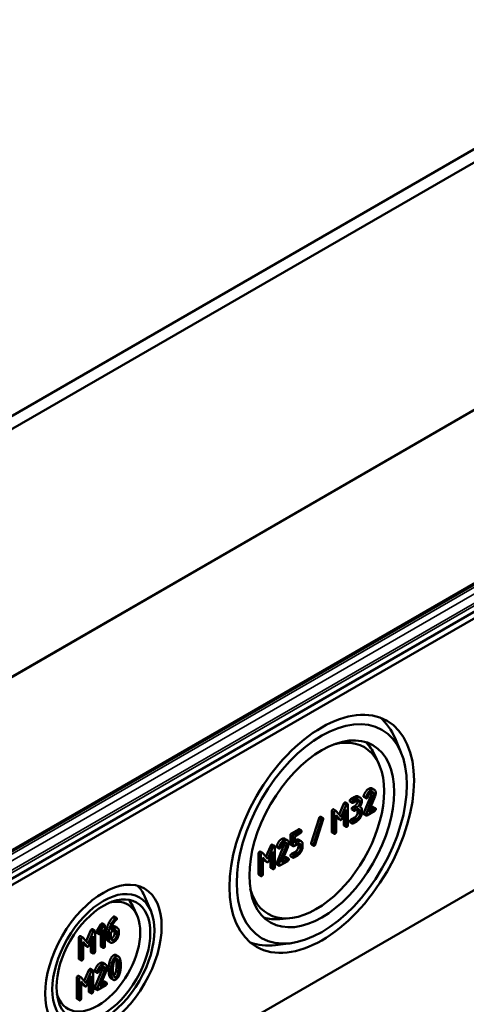
# Model space of a CAD drawing. Units: millimetres. Extents: x 24 to 882, y 9 to 623.
# Drawn here: x 462 to 504, y 57 to 149 of the extents above; entities that cross this region are included whole.
import ezdxf

# ---------------------------------------------------------------- set-up
doc = ezdxf.new("R2010")
doc.units = ezdxf.units.MM
doc.header["$LTSCALE"] = 1.5
doc.layers.add('Sichtbar (ISO)', color=7, linetype='Continuous', lineweight=50)
doc.layers.add('Sichtbar schmal (ISO)', color=7, linetype='Continuous', lineweight=35)

msp = doc.modelspace()

# ---------------------------------------------------------------- linework, layer by layer
at = {"layer": 'Sichtbar (ISO)'}
for p, q in [((553.9385, 165.9197), (425.1268, 91.5502)), ((425.4402, 90.5011), (554.695, 165.1264)), ((425.3879, 67.3038), (554.5687, 141.8864)), ((554.9405, 142.1037), (425.5419, 67.3954)), ((554.5687, 123.0254), (425.3879, 48.4427)), ((425.5432, 47.92), (554.9437, 122.6295)), ((547.4642, 121.5611), (429.9961, 53.7408)), ((554.9437, 97.216), (425.5432, 22.5066)), ((497.6491, 80.9634), (497.0962, 82.2718)), ((495.5749, 79.8852), (495.1953, 80.703)), ((494.947, 77.5761), (495.1591, 77.4536)), ((492.9487, 76.5794), (493.3196, 76.7935)), ((493.5317, 76.6711), (493.1608, 76.4569)), ((493.1608, 76.2427), (493.5317, 76.4569)), ((493.6472, 76.8256), (493.8594, 76.7032)), ((494.1634, 76.8952), (494.3756, 76.7728)), ((494.1696, 75.3105), (494.8512, 76.9657)), ((494.1773, 76.7801), (494.3895, 76.6577)), ((495.0633, 76.8433), (494.3818, 75.188)), ((494.6259, 75.3736), (495.2101, 76.796)), ((491.3429, 75.6207), (491.555, 75.4983)), ((491.8695, 75.1411), (492.3119, 76.1653)), ((492.5241, 76.0429), (492.0465, 74.9373)), ((492.1315, 74.749), (492.5101, 75.6226)), ((492.4603, 76.2706), (492.6724, 76.1482)), ((492.5101, 75.6226), (492.5101, 74.045)), ((492.6956, 74.1521), (492.6956, 76.0812)), ((492.8791, 76.3518), (493.0913, 76.2294)), ((493.0646, 75.6023), (493.2767, 75.4798)), ((493.1341, 75.8298), (493.3196, 75.9369)), ((493.5317, 75.8144), (493.3463, 75.7074)), ((493.3463, 75.4932), (493.5317, 75.6003)), ((493.5978, 75.3462), (493.5978, 75.5622)), ((493.8141, 75.874), (493.8654, 75.8444)), ((493.9954, 75.3308), (493.9954, 75.5468)), ((495.2024, 75.7065), (494.6259, 75.3736)), ((494.7578, 75.6947), (494.9903, 75.8289)), ((495.0598, 75.8423), (495.272, 75.7199)), ((489.258, 72.4569), (489.9998, 74.8144)), ((490.212, 74.6919), (489.4701, 72.3345)), ((489.6386, 72.3425), (490.3804, 74.7)), ((490.1512, 74.9305), (490.3634, 74.808)), ((491.1837, 73.5241), (491.1837, 75.4533)), ((491.3958, 75.3308), (491.3958, 73.4017)), ((492.0465, 74.9373), (491.5705, 75.4852)), ((491.5813, 75.0863), (491.9584, 74.6491)), ((491.5813, 73.5087), (491.5813, 75.0863)), ((491.7463, 74.7716), (491.5813, 74.9628)), ((491.7681, 74.7531), (491.9803, 74.6306)), ((492.298, 74.1675), (492.298, 75.1332)), ((492.9487, 74.6502), (493.3196, 74.8644)), ((493.5317, 74.7419), (493.1608, 74.5277)), ((493.8099, 75.4397), (493.8099, 75.2237)), ((494.1696, 75.3105), (494.3818, 75.188)), ((494.1773, 75.1722), (494.3895, 75.0497)), ((494.459, 75.0631), (495.2024, 75.4923)), ((487.4065, 73.3796), (488.0571, 73.7552)), ((488.1267, 73.7686), (488.3388, 73.6462)), ((492.3212, 74.1006), (492.5333, 73.9781)), ((492.8791, 74.4227), (493.0913, 74.3002)), ((493.1608, 74.3136), (493.5317, 74.5277)), ((486.8068, 72.8763), (487.019, 72.7539)), ((487.3137, 72.3624), (487.3137, 73.219)), ((487.5259, 73.0965), (487.5259, 72.2399)), ((488.2693, 73.6328), (487.6186, 73.2571)), ((487.7113, 73.0965), (488.2693, 73.4186)), ((487.7113, 72.454), (487.7113, 73.0965)), ((488.1055, 72.7699), (488.3176, 72.6474)), ((491.2069, 73.4572), (491.419, 73.3347)), ((485.029, 71.1917), (485.4715, 72.216)), ((485.6836, 72.0936), (485.2061, 70.988)), ((485.6199, 72.3213), (485.832, 72.1988)), ((485.8552, 70.2028), (485.8552, 72.1319)), ((486.0232, 72.1955), (486.2354, 72.073)), ((486.0294, 70.6108), (486.711, 72.266)), ((486.0372, 72.0804), (486.2493, 71.9579)), ((486.9231, 72.1435), (486.2416, 70.4883)), ((486.4858, 70.6739), (487.07, 72.0962)), ((487.3369, 72.2954), (487.5491, 72.173)), ((487.6186, 72.1864), (487.9911, 72.4014)), ((487.7113, 72.699), (487.7774, 72.7371)), ((487.9895, 72.6147), (487.7113, 72.454)), ((488.0571, 72.1473), (488.0571, 72.3633)), ((488.2693, 72.2408), (488.2693, 72.0248)), ((488.4547, 72.1319), (488.4547, 72.3479)), ((489.258, 72.4569), (489.4701, 72.3345)), ((489.2752, 72.3488), (489.4873, 72.2263)), ((484.3433, 69.5748), (484.3433, 71.504)), ((484.5025, 71.6714), (484.7146, 71.5489)), ((484.5554, 71.3815), (484.5554, 69.4523)), ((485.2061, 70.988), (484.7301, 71.5359)), ((484.7409, 71.137), (485.118, 70.6998)), ((484.7409, 69.5594), (484.7409, 71.137)), ((484.9058, 70.8223), (484.7409, 71.0135)), ((485.2911, 70.7997), (485.6697, 71.6733)), ((485.4576, 70.2182), (485.4576, 71.1839)), ((485.6697, 71.6733), (485.6697, 70.0957)), ((487.0622, 71.0067), (486.4858, 70.6739)), ((486.6176, 70.995), (486.8501, 71.1292)), ((486.9196, 71.1426), (487.1318, 71.0201)), ((487.3369, 71.2229), (487.5491, 71.1004)), ((487.4065, 71.4504), (487.7789, 71.6655)), ((487.9911, 71.543), (487.6186, 71.328)), ((487.6186, 71.1138), (487.9911, 71.3289)), ((484.9277, 70.8038), (485.1399, 70.6813)), ((485.4808, 70.1512), (485.6929, 70.0288)), ((486.0294, 70.6108), (486.2416, 70.4883)), ((486.0372, 70.4725), (486.2493, 70.35)), ((486.3188, 70.3634), (487.0622, 70.7926)), ((484.3665, 69.5079), (484.5786, 69.3854)), ((474.2691, 66.1233), (473.7162, 67.4317)), ((472.959, 65.755), (472.5794, 66.5727)), ((470.8502, 65.6003), (471.0624, 65.4778)), ((487.2352, 65.4405), (486.3372, 65.3604)), ((469.229, 64.2306), (469.5922, 64.8579)), ((469.8043, 64.7354), (469.4411, 64.1081)), ((469.5922, 64.8579), (469.8043, 64.7354)), ((469.7359, 64.957), (469.948, 64.8345)), ((469.9712, 62.8384), (469.9712, 64.7676)), ((470.8073, 64.5008), (470.5353, 64.3437)), ((470.9231, 64.6588), (471.1352, 64.5363)), ((467.532, 61.6751), (467.532, 63.6042)), ((467.6912, 63.7717), (467.9033, 63.6492)), ((468.3948, 63.0882), (467.9188, 63.6361)), ((468.2178, 63.292), (468.6602, 64.3163)), ((468.8724, 64.1938), (468.3948, 63.0882)), ((468.4798, 62.9), (468.8585, 63.7735)), ((468.8086, 64.4216), (469.0207, 64.2991)), ((468.8585, 63.7735), (468.8585, 62.1959)), ((469.0439, 62.303), (469.0439, 64.2322)), ((469.2259, 64.0736), (469.438, 63.9511)), ((469.229, 64.2306), (469.4411, 64.1081)), ((469.5725, 64.0323), (469.7858, 64.4017)), ((469.5736, 62.8538), (469.5736, 64.0343)), ((469.7858, 64.4017), (469.7858, 62.7313)), ((470.13, 63.5998), (470.13, 64.2476)), ((470.3421, 64.1251), (470.3421, 63.4773)), ((470.5276, 64.1251), (470.8073, 64.2866)), ((470.5276, 63.5879), (470.5276, 64.1251)), ((470.8734, 64.0325), (470.8734, 64.2485)), ((471.0855, 64.126), (471.0855, 63.9101)), ((471.271, 64.0171), (471.271, 64.2331)), ((467.7441, 63.4818), (467.7441, 61.5526)), ((467.9296, 63.2373), (468.3067, 62.8)), ((467.9296, 61.6597), (467.9296, 63.2373)), ((468.0946, 62.9225), (467.9296, 63.1138)), ((468.1165, 62.904), (468.3286, 62.7816)), ((468.6463, 62.3184), (468.6463, 63.2841)), ((469.5968, 62.7869), (469.8089, 62.6644)), ((470.2642, 63.3019), (470.4763, 63.1794)), ((487.3386, 63.1051), (485.929, 62.9298)), ((468.6695, 62.2515), (468.8816, 62.129)), ((471.0188, 61.998), (471.2309, 61.8755)), ((467.5552, 61.6082), (467.7673, 61.4857)), ((469.8093, 61.2566), (470.0215, 61.1341)), ((467.3458, 57.9551), (467.3458, 59.8842)), ((467.505, 60.0517), (467.7171, 59.9292)), ((468.2086, 59.3682), (467.7326, 59.9161)), ((468.0315, 59.572), (468.474, 60.5963)), ((468.6861, 60.4738), (468.2086, 59.3682)), ((468.2936, 59.18), (468.6722, 60.0535)), ((468.6224, 60.7016), (468.8345, 60.5791)), ((468.6722, 60.0535), (468.6722, 58.4759)), ((468.8577, 58.583), (468.8577, 60.5122)), ((469.0257, 60.5758), (469.2379, 60.4533)), ((469.0319, 58.991), (469.7135, 60.6462)), ((469.0397, 60.4606), (469.2518, 60.3382)), ((469.9256, 60.5238), (469.2441, 58.8686)), ((469.4883, 59.0542), (470.0725, 60.4765)), ((467.5579, 59.7617), (467.5579, 57.8326)), ((467.7434, 59.5173), (468.1205, 59.08)), ((467.7434, 57.9397), (467.7434, 59.5173)), ((467.9083, 59.2025), (467.7434, 59.3938)), ((467.9302, 59.184), (468.1424, 59.0616)), ((468.4601, 58.5984), (468.4601, 59.5641)), ((469.0319, 58.991), (469.2441, 58.8686)), ((469.3213, 58.7436), (470.0647, 59.1728)), ((470.0647, 59.387), (469.4883, 59.0542)), ((469.6201, 59.3752), (469.8526, 59.5095)), ((469.9221, 59.5228), (470.1343, 59.4004)), ((470.5417, 59.8079), (470.7539, 59.6854)), ((468.4833, 58.5315), (468.6954, 58.409)), ((469.0397, 58.8527), (469.2518, 58.7302)), ((467.369, 57.8881), (467.5811, 57.7657))]:
    msp.add_line(p, q, dxfattribs=at)
for centre, major_axis in [((490.2435, 73.3335), (-6.0996, -10.5648)), ((490.2435, 73.3335), (5.625, 9.7428)), ((490.2435, 73.3335), (-4.7876, -8.2923)), ((469.8258, 61.5453), (3.8496, 6.6676)), ((469.8258, 61.5453), (-3.375, -5.8457)), ((469.8258, 61.5453), (3.1001, 5.3695))]:
    msp.add_ellipse(centre, major_axis=major_axis, ratio=0.5773503, dxfattribs=at)
for centre, major_axis, start_param, end_param in [((489.0753, 74.008), (6.0924, 10.5523), 5.8716011, 6.1933642), ((489.7131, 73.6397), (-4.5, -7.7942), 5.7588442, 9.9491191), ((488.9692, 74.0692), (4.7797, 8.2787), 5.8977362, 6.1557159), ((468.6576, 62.2198), (3.8424, 6.6552), 5.8716011, 6.1368228), ((469.2954, 61.8515), (2.8125, 4.8714), 2.6458525, 6.7789255), ((468.5515, 62.281), (3.0922, 5.3559), 5.8977362, 6.0819627), ((488.9692, 74.0692), (-4.7797, -8.2787), 0.1274694, 0.3854491), ((489.0753, 74.008), (-6.0924, -10.5523), 0.0898211, 0.4115842)]:
    msp.add_ellipse(centre, major_axis=major_axis, ratio=0.5773503, start_param=start_param, end_param=end_param, dxfattribs=at)
for points in [[(494.1634, 76.8952), (494.3365, 77.3807), (494.6178, 77.5431)], [(494.83, 77.4206), (494.5487, 77.2582), (494.3756, 76.7728)], [(494.6178, 77.5431), (494.811, 77.6546), (494.947, 77.5761)], [(495.2951, 77.1538), (495.2951, 77.3751), (495.0231, 77.5321), (494.83, 77.4206)], [(492.8559, 76.4188), (492.8559, 76.5258), (492.9487, 76.5794)], [(493.1608, 76.4569), (493.0681, 76.4034), (493.0681, 76.2963)], [(493.3196, 76.7935), (493.5112, 76.9042), (493.6472, 76.8256)], [(493.9954, 76.4034), (493.9954, 76.6247), (493.7234, 76.7817), (493.5317, 76.6711)], [(493.5317, 76.4569), (493.6461, 76.5229), (493.8099, 76.4301), (493.8099, 76.2963)], [(493.5978, 76.4188), (493.5978, 76.4549), (493.5918, 76.4846)], [(494.1542, 76.8471), (494.1542, 76.872), (494.1634, 76.8952)], [(494.1773, 76.7801), (494.1542, 76.7935), (494.1542, 76.8471)], [(494.3756, 76.7728), (494.3663, 76.7496), (494.3663, 76.7246)], [(494.3663, 76.7246), (494.3663, 76.6175), (494.459, 76.6711)], [(494.459, 76.6711), (494.5147, 76.7032), (494.5394, 76.7692)], [(494.5394, 76.7692), (494.6739, 77.1163), (494.83, 77.2064)], [(494.83, 77.2064), (494.9459, 77.2734), (495.1097, 77.1788), (495.1097, 77.0467)], [(494.8512, 76.9657), (494.8976, 77.0782), (494.8976, 77.1692)], [(494.8976, 77.1692), (494.8976, 77.2051), (494.8915, 77.2347)], [(495.1097, 77.0467), (495.1097, 76.9557), (495.0633, 76.8433)], [(495.2101, 76.796), (495.2951, 77.0003), (495.2951, 77.1538)], [(491.1837, 75.4533), (491.1837, 75.5604), (491.2764, 75.6139)], [(491.2764, 75.6139), (491.3156, 75.6365), (491.3429, 75.6207)], [(492.3119, 76.1653), (492.3382, 76.2269), (492.3907, 76.2573)], [(492.3907, 76.2573), (492.4371, 76.284), (492.4603, 76.2706)], [(492.6029, 76.1348), (492.5503, 76.1044), (492.5241, 76.0429)], [(492.6956, 76.0812), (492.6956, 76.1883), (492.6029, 76.1348)], [(492.8791, 76.3518), (492.8559, 76.3652), (492.8559, 76.4188)], [(493.0414, 75.6692), (493.0414, 75.7763), (493.1341, 75.8298)], [(493.0646, 75.6023), (493.0414, 75.6157), (493.0414, 75.6692)], [(493.0681, 76.2963), (493.0681, 76.1892), (493.1608, 76.2427)], [(493.3463, 75.7074), (493.2535, 75.6538), (493.2535, 75.5468)], [(493.2535, 75.5468), (493.2535, 75.4397), (493.3463, 75.4932)], [(493.3196, 75.9369), (493.4355, 76.0038), (493.5978, 76.2849), (493.5978, 76.4188)], [(493.8099, 76.2963), (493.8099, 76.1624), (493.6476, 75.8814), (493.5317, 75.8144)], [(493.5317, 75.6003), (493.6461, 75.6663), (493.8099, 75.5717), (493.8099, 75.4397)], [(493.5978, 75.5622), (493.5978, 75.5982), (493.5917, 75.6279)], [(493.8099, 75.868), (493.9954, 76.1375), (493.9954, 76.4034)], [(493.9954, 75.5468), (493.9954, 75.8127), (493.8099, 75.868)], [(494.9903, 75.8289), (495.0367, 75.8557), (495.0598, 75.8423)], [(495.2951, 75.6529), (495.2951, 75.76), (495.2024, 75.7065)], [(495.2024, 75.4923), (495.2951, 75.5459), (495.2951, 75.6529)], [(489.9998, 74.8144), (490.0246, 74.8911), (490.0833, 74.925)], [(490.2954, 74.8026), (490.2367, 74.7687), (490.212, 74.6919)], [(490.3897, 74.7517), (490.3897, 74.7945), (490.3325, 74.824), (490.2954, 74.8026)], [(490.3804, 74.7), (490.3897, 74.7285), (490.3897, 74.7517)], [(491.4886, 75.4914), (491.3958, 75.4379), (491.3958, 75.3308)], [(491.5705, 75.4852), (491.5396, 75.5209), (491.4886, 75.4914)], [(491.7681, 74.7531), (491.7568, 74.7596), (491.7463, 74.7716)], [(491.9584, 74.6491), (491.997, 74.6054), (492.0465, 74.6339)], [(492.0465, 74.6339), (492.0929, 74.6607), (492.1315, 74.749)], [(492.8559, 74.4896), (492.8559, 74.5967), (492.9487, 74.6502)], [(493.3196, 74.8644), (493.4355, 74.9313), (493.5978, 75.2124), (493.5978, 75.3462)], [(493.5317, 74.5277), (493.7234, 74.6384), (493.9954, 75.1095), (493.9954, 75.3308)], [(493.8099, 75.2237), (493.8099, 75.0899), (493.6476, 74.8088), (493.5317, 74.7419)], [(494.1542, 75.2391), (494.1542, 75.2713), (494.1696, 75.3105)], [(494.1773, 75.1722), (494.1542, 75.1856), (494.1542, 75.2391)], [(494.3818, 75.188), (494.3663, 75.1488), (494.3663, 75.1167)], [(494.3663, 75.1167), (494.3663, 75.0096), (494.459, 75.0631)], [(488.0571, 73.7552), (488.1035, 73.782), (488.1267, 73.7686)], [(492.3212, 74.1006), (492.298, 74.1139), (492.298, 74.1675)], [(492.5101, 74.045), (492.5101, 73.9379), (492.6029, 73.9915)], [(492.6029, 73.9915), (492.6956, 74.045), (492.6956, 74.1521)], [(492.8791, 74.4227), (492.8559, 74.4361), (492.8559, 74.4896)], [(493.1608, 74.5277), (493.0681, 74.4742), (493.0681, 74.3671)], [(493.0681, 74.3671), (493.0681, 74.2601), (493.1608, 74.3136)], [(486.0232, 72.1955), (486.1963, 72.6809), (486.4776, 72.8433)], [(486.4776, 72.8433), (486.6708, 72.9549), (486.8068, 72.8763)], [(487.155, 72.454), (487.155, 72.6753), (486.8829, 72.8324), (486.6898, 72.7208)], [(487.3137, 73.219), (487.3137, 73.326), (487.4065, 73.3796)], [(487.6186, 73.2571), (487.5259, 73.2036), (487.5259, 73.0965)], [(487.7774, 72.7371), (487.9698, 72.8482), (488.1055, 72.7699)], [(488.362, 73.5792), (488.362, 73.6863), (488.2693, 73.6328)], [(488.2693, 73.4186), (488.362, 73.4722), (488.362, 73.5792)], [(491.2069, 73.4572), (491.1837, 73.4706), (491.1837, 73.5241)], [(491.3958, 73.4017), (491.3958, 73.2946), (491.4886, 73.3481)], [(491.4886, 73.3481), (491.5813, 73.4017), (491.5813, 73.5087)], [(485.4715, 72.216), (485.4978, 72.2776), (485.5503, 72.3079)], [(485.5503, 72.3079), (485.5967, 72.3347), (485.6199, 72.3213)], [(485.7625, 72.1855), (485.7099, 72.1551), (485.6836, 72.0936)], [(485.8552, 72.1319), (485.8552, 72.239), (485.7625, 72.1855)], [(486.014, 72.1473), (486.014, 72.1723), (486.0232, 72.1955)], [(486.0372, 72.0804), (486.014, 72.0938), (486.014, 72.1473)], [(486.2354, 72.073), (486.2261, 72.0498), (486.2261, 72.0248)], [(486.2261, 72.0248), (486.2261, 71.9178), (486.3188, 71.9713)], [(486.6898, 72.7208), (486.4085, 72.5584), (486.2354, 72.073)], [(486.3188, 71.9713), (486.3745, 72.0034), (486.3992, 72.0695)], [(486.3992, 72.0695), (486.5337, 72.4166), (486.6898, 72.5067)], [(486.6898, 72.5067), (486.8057, 72.5736), (486.9695, 72.479), (486.9695, 72.347)], [(486.711, 72.266), (486.7574, 72.3784), (486.7574, 72.4694)], [(486.7574, 72.4694), (486.7574, 72.5053), (486.7513, 72.535)], [(486.9695, 72.347), (486.9695, 72.256), (486.9231, 72.1435)], [(487.07, 72.0962), (487.155, 72.3006), (487.155, 72.454)], [(487.3369, 72.2954), (487.3137, 72.3088), (487.3137, 72.3624)], [(487.5259, 72.2399), (487.5259, 72.1328), (487.6186, 72.1864)], [(487.7789, 71.6655), (487.8949, 71.7324), (488.0571, 72.0135), (488.0571, 72.1473)], [(488.4547, 72.3479), (488.4547, 72.5674), (488.1827, 72.7262), (487.9895, 72.6147)], [(487.9911, 72.4014), (488.1054, 72.4674), (488.2693, 72.3728), (488.2693, 72.2408)], [(487.9911, 71.3289), (488.1812, 71.4386), (488.4547, 71.9106), (488.4547, 72.1319)], [(488.2693, 72.0248), (488.2693, 71.891), (488.107, 71.6099), (487.9911, 71.543)], [(488.0571, 72.3633), (488.0571, 72.3993), (488.051, 72.429)], [(489.2487, 72.407), (489.2487, 72.4302), (489.258, 72.4569)], [(489.2752, 72.3488), (489.2487, 72.3641), (489.2487, 72.407)], [(489.4701, 72.3345), (489.4609, 72.3077), (489.4609, 72.2845)], [(489.4609, 72.2845), (489.4609, 72.2399), (489.518, 72.2104), (489.5551, 72.2319)], [(489.5551, 72.2319), (489.6139, 72.2658), (489.6386, 72.3425)], [(484.3433, 71.504), (484.3433, 71.611), (484.436, 71.6646)], [(484.436, 71.6646), (484.4752, 71.6872), (484.5025, 71.6714)], [(484.6481, 71.5421), (484.5554, 71.4886), (484.5554, 71.3815)], [(484.7301, 71.5359), (484.6991, 71.5716), (484.6481, 71.5421)], [(486.8501, 71.1292), (486.8965, 71.156), (486.9196, 71.1426)], [(487.155, 70.9532), (487.155, 71.0603), (487.0622, 71.0067)], [(487.0622, 70.7926), (487.155, 70.8461), (487.155, 70.9532)], [(487.3137, 71.2898), (487.3137, 71.3969), (487.4065, 71.4504)], [(487.3369, 71.2229), (487.3137, 71.2363), (487.3137, 71.2898)], [(487.6186, 71.328), (487.5259, 71.2744), (487.5259, 71.1673)], [(487.5259, 71.1673), (487.5259, 71.0603), (487.6186, 71.1138)], [(484.9277, 70.8038), (484.9164, 70.8103), (484.9058, 70.8223)], [(485.118, 70.6998), (485.1566, 70.6561), (485.2061, 70.6846)], [(485.2061, 70.6846), (485.2524, 70.7114), (485.2911, 70.7997)], [(485.4808, 70.1512), (485.4576, 70.1646), (485.4576, 70.2182)], [(485.6697, 70.0957), (485.6697, 69.9886), (485.7625, 70.0422)], [(485.7625, 70.0422), (485.8552, 70.0957), (485.8552, 70.2028)], [(486.014, 70.5394), (486.014, 70.5715), (486.0294, 70.6108)], [(486.0372, 70.4725), (486.014, 70.4859), (486.014, 70.5394)], [(486.2416, 70.4883), (486.2261, 70.449), (486.2261, 70.4169)], [(486.2261, 70.4169), (486.2261, 70.3098), (486.3188, 70.3634)], [(484.3665, 69.5079), (484.3433, 69.5213), (484.3433, 69.5748)], [(484.5554, 69.4523), (484.5554, 69.3453), (484.6481, 69.3988)], [(484.6481, 69.3988), (484.7409, 69.4523), (484.7409, 69.5594)], [(470.3402, 65.006), (470.5025, 65.3121), (470.6957, 65.5129)], [(470.9078, 65.3904), (470.7146, 65.1896), (470.5523, 64.8836)], [(470.6957, 65.5129), (470.7513, 65.57), (470.7807, 65.5869)], [(470.7807, 65.5869), (470.827, 65.6137), (470.8502, 65.6003)], [(470.9928, 65.4644), (470.9634, 65.4475), (470.9078, 65.3904)], [(471.0855, 65.4109), (471.0855, 65.518), (470.9928, 65.4644)], [(471.0392, 65.2913), (471.0855, 65.3306), (471.0855, 65.4109)], [(469.5922, 64.8579), (469.6277, 64.9213), (469.6664, 64.9436)], [(469.6664, 64.9436), (469.7127, 64.9703), (469.7359, 64.957)], [(469.8785, 64.8211), (469.8399, 64.7988), (469.8043, 64.7354)], [(469.9712, 64.7676), (469.9712, 64.8746), (469.8785, 64.8211)], [(470.13, 64.2476), (470.13, 64.6098), (470.3402, 65.006)], [(470.5523, 64.8836), (470.3421, 64.4874), (470.3421, 64.1251)], [(470.5353, 64.3437), (470.5554, 64.5481), (470.6775, 64.797)], [(470.6047, 64.6286), (470.7932, 64.7338), (470.9231, 64.6588)], [(470.6775, 64.797), (470.8321, 65.1129), (471.0392, 65.2913)], [(471.271, 64.2331), (471.271, 64.4561), (471.0036, 64.6141), (470.8073, 64.5008)], [(467.532, 63.6042), (467.532, 63.7113), (467.6247, 63.7648)], [(467.6247, 63.7648), (467.6639, 63.7874), (467.6912, 63.7717)], [(467.8369, 63.6424), (467.7441, 63.5888), (467.7441, 63.4818)], [(467.9188, 63.6361), (467.8879, 63.6718), (467.8369, 63.6424)], [(468.6602, 64.3163), (468.6865, 64.3779), (468.7391, 64.4082)], [(468.7391, 64.4082), (468.7854, 64.435), (468.8086, 64.4216)], [(468.9512, 64.2857), (468.8986, 64.2554), (468.8724, 64.1938)], [(469.0439, 64.2322), (469.0439, 64.3393), (468.9512, 64.2857)], [(469.2027, 64.1405), (469.2027, 64.1833), (469.229, 64.2306)], [(469.2259, 64.0736), (469.2027, 64.087), (469.2027, 64.1405)], [(469.4411, 64.1081), (469.4148, 64.0609), (469.4148, 64.018)], [(469.4148, 64.018), (469.4148, 63.9109), (469.5076, 63.9645)], [(469.5076, 63.9645), (469.5447, 63.9859), (469.5725, 64.0323)], [(470.2642, 63.3019), (470.13, 63.3794), (470.13, 63.5998)], [(470.8073, 63.4282), (470.6899, 63.3604), (470.5276, 63.4541), (470.5276, 63.5879)], [(470.5335, 63.5221), (470.563, 63.5321), (470.5952, 63.5507)], [(470.5952, 63.5507), (470.7111, 63.6176), (470.8734, 63.9005), (470.8734, 64.0325)], [(470.8073, 64.2866), (470.9217, 64.3526), (471.0855, 64.2598), (471.0855, 64.126)], [(470.8073, 63.2141), (470.999, 63.3247), (471.271, 63.7941), (471.271, 64.0171)], [(471.0855, 63.9101), (471.0855, 63.778), (470.9233, 63.4951), (470.8073, 63.4282)], [(470.8734, 64.2485), (470.8734, 64.2846), (470.8674, 64.3143)], [(468.1165, 62.904), (468.1051, 62.9106), (468.0946, 62.9225)], [(468.3067, 62.8), (468.3453, 62.7563), (468.3948, 62.7849)], [(468.3948, 62.7849), (468.4412, 62.8116), (468.4798, 62.9)], [(469.5968, 62.7869), (469.5736, 62.8003), (469.5736, 62.8538)], [(469.7858, 62.7313), (469.7858, 62.6243), (469.8785, 62.6778)], [(469.8785, 62.6778), (469.9712, 62.7313), (469.9712, 62.8384)], [(470.3421, 63.4773), (470.3421, 63.256), (470.6126, 63.1016), (470.8073, 63.2141)], [(468.6695, 62.2515), (468.6463, 62.2649), (468.6463, 62.3184)], [(468.8585, 62.1959), (468.8585, 62.0889), (468.9512, 62.1424)], [(468.9512, 62.1424), (469.0439, 62.1959), (469.0439, 62.303)], [(470.3982, 61.3467), (470.5172, 61.8223), (470.7814, 61.9749)], [(470.9936, 61.8524), (470.7293, 61.6998), (470.6103, 61.2242)], [(470.7814, 61.9749), (470.9202, 62.055), (471.0188, 61.998)], [(471.3753, 61.6641), (471.2563, 62.0041), (470.9936, 61.8524)], [(467.5552, 61.6082), (467.532, 61.6215), (467.532, 61.6751)], [(467.7441, 61.5526), (467.7441, 61.4455), (467.8369, 61.4991)], [(467.8369, 61.4991), (467.9296, 61.5526), (467.9296, 61.6597)], [(469.0257, 60.5758), (469.1988, 61.0612), (469.4801, 61.2236)], [(469.6923, 61.1011), (469.411, 60.9387), (469.2379, 60.4533)], [(469.4017, 60.4497), (469.5362, 60.7968), (469.6923, 60.8869)], [(469.4801, 61.2236), (469.6733, 61.3351), (469.8093, 61.2566)], [(470.1575, 60.8343), (470.1575, 61.0556), (469.8854, 61.2126), (469.6923, 61.1011)], [(469.6923, 60.8869), (469.8082, 60.9539), (469.972, 60.8593), (469.972, 60.7272)], [(469.7135, 60.6462), (469.7599, 60.7587), (469.7599, 60.8497)], [(469.7599, 60.8497), (469.7599, 60.8856), (469.7538, 60.9152)], [(470.0725, 60.4765), (470.1575, 60.6808), (470.1575, 60.8343)], [(470.3162, 60.6355), (470.3162, 61.0192), (470.3982, 61.3467)], [(470.6103, 61.2242), (470.5284, 60.8968), (470.5284, 60.5131)], [(470.7138, 60.6201), (470.7138, 60.8789), (470.7648, 61.1493)], [(470.7648, 61.1493), (470.839, 61.549), (470.9936, 61.6383)], [(471.0102, 61.5377), (470.9977, 61.5904), (470.9829, 61.6316)], [(470.9936, 61.6383), (471.1481, 61.7275), (471.2223, 61.4152)], [(471.0596, 61.0647), (471.0596, 61.3306), (471.0102, 61.5377)], [(471.0102, 60.5329), (471.0596, 60.7988), (471.0596, 61.0647)], [(471.2223, 61.4152), (471.2718, 61.2082), (471.2718, 60.9423)], [(471.2718, 60.9423), (471.2718, 60.6764), (471.2223, 60.4104)], [(471.4572, 61.0493), (471.4572, 61.4312), (471.3753, 61.6641)], [(471.3753, 60.3382), (471.4572, 60.6656), (471.4572, 61.0493)], [(467.3458, 59.8842), (467.3458, 59.9913), (467.4385, 60.0448)], [(467.4385, 60.0448), (467.4777, 60.0674), (467.505, 60.0517)], [(467.6506, 59.9224), (467.5579, 59.8688), (467.5579, 59.7617)], [(467.7326, 59.9161), (467.7016, 59.9518), (467.6506, 59.9224)], [(468.474, 60.5963), (468.5003, 60.6578), (468.5528, 60.6882)], [(468.5528, 60.6882), (468.5992, 60.715), (468.6224, 60.7016)], [(468.765, 60.5657), (468.7124, 60.5354), (468.6861, 60.4738)], [(468.8577, 60.5122), (468.8577, 60.6192), (468.765, 60.5657)], [(469.0165, 60.5276), (469.0165, 60.5526), (469.0257, 60.5758)], [(469.0397, 60.4606), (469.0165, 60.474), (469.0165, 60.5276)], [(469.2379, 60.4533), (469.2286, 60.4301), (469.2286, 60.4051)], [(469.2286, 60.4051), (469.2286, 60.298), (469.3213, 60.3516)], [(469.3213, 60.3516), (469.377, 60.3837), (469.4017, 60.4497)], [(469.972, 60.7272), (469.972, 60.6362), (469.9256, 60.5238)], [(470.3982, 60.0172), (470.3162, 60.2501), (470.3162, 60.6355)], [(470.5417, 59.8079), (470.454, 59.8586), (470.3982, 60.0172)], [(470.5284, 60.5131), (470.5284, 60.1276), (470.6103, 59.8947)], [(470.6103, 59.8947), (470.7293, 59.5565), (470.9936, 59.7091)], [(470.7633, 60.1454), (470.7138, 60.3542), (470.7138, 60.6201)], [(470.9936, 59.9233), (470.8375, 59.8331), (470.7633, 60.1454)], [(470.7907, 60.0514), (470.9382, 60.147), (471.0102, 60.5329)], [(471.2223, 60.4104), (471.1481, 60.0125), (470.9936, 59.9233)], [(470.9936, 59.7091), (471.2563, 59.8608), (471.3753, 60.3382)], [(467.9302, 59.184), (467.9189, 59.1906), (467.9083, 59.2025)], [(468.1205, 59.08), (468.1591, 59.0363), (468.2086, 59.0649)], [(468.2086, 59.0649), (468.2549, 59.0916), (468.2936, 59.18)], [(469.0165, 58.9196), (469.0165, 58.9518), (469.0319, 58.991)], [(469.8526, 59.5095), (469.899, 59.5362), (469.9221, 59.5228)], [(470.1575, 59.3334), (470.1575, 59.4405), (470.0647, 59.387)], [(470.0647, 59.1728), (470.1575, 59.2264), (470.1575, 59.3334)], [(468.4833, 58.5315), (468.4601, 58.5449), (468.4601, 58.5984)], [(468.6722, 58.4759), (468.6722, 58.3689), (468.765, 58.4224)], [(468.765, 58.4224), (468.8577, 58.4759), (468.8577, 58.583)], [(469.0397, 58.8527), (469.0165, 58.8661), (469.0165, 58.9196)], [(469.2441, 58.8686), (469.2286, 58.8293), (469.2286, 58.7972)], [(469.2286, 58.7972), (469.2286, 58.6901), (469.3213, 58.7436)], [(467.369, 57.8881), (467.3458, 57.9015), (467.3458, 57.9551)], [(467.5579, 57.8326), (467.5579, 57.7255), (467.6506, 57.7791)], [(467.6506, 57.7791), (467.7434, 57.8326), (467.7434, 57.9397)]]:
    msp.add_open_spline(points, degree=2, dxfattribs=at)
msp.add_open_spline([(490.0833, 74.925), (490.1204, 74.9465), (490.1501, 74.9312), (490.1512, 74.9305)], degree=2, knots=[0, 0, 0, 1, 1.04, 1.04, 1.04], dxfattribs=at)
at = {"layer": 'Sichtbar schmal (ISO)'}
for p, q in [((552.769, 122.7824), (426.0201, 49.6039)), ((426.1262, 49.4206), (552.8751, 122.5991)), ((430.1836, 53.7223), (547.6517, 121.5425)), ((547.8609, 121.4218), (430.3927, 53.6015)), ((430.6579, 53.1433), (548.1261, 120.9636)), ((494.6178, 77.5431), (494.83, 77.4206)), ((492.9487, 76.5794), (493.1608, 76.4569)), ((493.3196, 76.7935), (493.5317, 76.6711)), ((494.1542, 76.8471), (494.3663, 76.7246)), ((494.8512, 76.9657), (495.0633, 76.8433)), ((494.8976, 77.1692), (495.1097, 77.0467)), ((491.2764, 75.6139), (491.4886, 75.4914)), ((492.3119, 76.1653), (492.5241, 76.0429)), ((492.3907, 76.2573), (492.6029, 76.1348)), ((492.8559, 76.4188), (493.0681, 76.2963)), ((493.0414, 75.6692), (493.2535, 75.5468)), ((493.1341, 75.8298), (493.3463, 75.7074)), ((493.3196, 75.9369), (493.5317, 75.8144)), ((493.5978, 76.4188), (493.8099, 76.2963)), ((493.5978, 75.5622), (493.8099, 75.4397)), ((494.9903, 75.8289), (495.2024, 75.7065)), ((489.9998, 74.8144), (490.212, 74.6919)), ((490.0833, 74.925), (490.2954, 74.8026)), ((491.1837, 75.4533), (491.3958, 75.3308)), ((491.7463, 74.7716), (491.9584, 74.6491)), ((492.9487, 74.6502), (493.1608, 74.5277)), ((493.3196, 74.8644), (493.5317, 74.7419)), ((493.5978, 75.3462), (493.8099, 75.2237)), ((494.1542, 75.2391), (494.3663, 75.1167)), ((488.0571, 73.7552), (488.2693, 73.6328)), ((492.298, 74.1675), (492.5101, 74.045)), ((492.8559, 74.4896), (493.0681, 74.3671)), ((486.4776, 72.8433), (486.6898, 72.7208)), ((487.3137, 73.219), (487.5259, 73.0965)), ((487.4065, 73.3796), (487.6186, 73.2571)), ((491.1837, 73.5241), (491.3958, 73.4017)), ((485.4715, 72.216), (485.6836, 72.0936)), ((485.5503, 72.3079), (485.7625, 72.1855)), ((486.014, 72.1473), (486.2261, 72.0248)), ((486.711, 72.266), (486.9231, 72.1435)), ((486.7574, 72.4694), (486.9695, 72.347)), ((487.3137, 72.3624), (487.5259, 72.2399)), ((487.7774, 72.7371), (487.9895, 72.6147)), ((488.0571, 72.3633), (488.2693, 72.2408)), ((488.0571, 72.1473), (488.2693, 72.0248)), ((489.2487, 72.407), (489.4609, 72.2845)), ((484.3433, 71.504), (484.5554, 71.3815)), ((484.436, 71.6646), (484.6481, 71.5421)), ((486.8501, 71.1292), (487.0622, 71.0067)), ((487.3137, 71.2898), (487.5259, 71.1673)), ((487.4065, 71.4504), (487.6186, 71.328)), ((487.7789, 71.6655), (487.9911, 71.543)), ((484.9058, 70.8223), (485.118, 70.6998)), ((485.4576, 70.2182), (485.6697, 70.0957)), ((486.014, 70.5394), (486.2261, 70.4169)), ((484.3433, 69.5748), (484.5554, 69.4523)), ((470.6957, 65.5129), (470.9078, 65.3904)), ((470.7807, 65.5869), (470.9928, 65.4644)), ((469.6664, 64.9436), (469.8785, 64.8211)), ((470.3402, 65.006), (470.5523, 64.8836)), ((470.6014, 64.6197), (470.8073, 64.5008)), ((467.532, 63.6042), (467.7441, 63.4818)), ((467.6247, 63.7648), (467.8369, 63.6424)), ((468.6602, 64.3163), (468.8724, 64.1938)), ((468.7391, 64.4082), (468.9512, 64.2857)), ((469.2027, 64.1405), (469.4148, 64.018)), ((470.13, 64.2476), (470.3421, 64.1251)), ((470.13, 63.5998), (470.3421, 63.4773)), ((470.5952, 63.5507), (470.8073, 63.4282)), ((470.8734, 64.2485), (471.0855, 64.126)), ((470.8734, 64.0325), (471.0855, 63.9101)), ((468.0946, 62.9225), (468.3067, 62.8)), ((469.5736, 62.8538), (469.7858, 62.7313)), ((468.6463, 62.3184), (468.8585, 62.1959)), ((470.7814, 61.9749), (470.9936, 61.8524)), ((467.532, 61.6751), (467.7441, 61.5526)), ((469.4801, 61.2236), (469.6923, 61.1011)), ((469.7599, 60.8497), (469.972, 60.7272)), ((470.3982, 61.3467), (470.6103, 61.2242)), ((471.0102, 61.5377), (471.2223, 61.4152)), ((471.0596, 61.0647), (471.2718, 60.9423)), ((467.3458, 59.8842), (467.5579, 59.7617)), ((467.4385, 60.0448), (467.6506, 59.9224)), ((468.474, 60.5963), (468.6861, 60.4738)), ((468.5528, 60.6882), (468.765, 60.5657)), ((469.0165, 60.5276), (469.2286, 60.4051)), ((469.7135, 60.6462), (469.9256, 60.5238)), ((470.3162, 60.6355), (470.5284, 60.5131)), ((470.3982, 60.0172), (470.6103, 59.8947)), ((470.796, 60.0373), (470.9936, 59.9233)), ((471.0102, 60.5329), (471.2223, 60.4104)), ((467.9083, 59.2025), (468.1205, 59.08)), ((469.8526, 59.5095), (470.0647, 59.387)), ((468.4601, 58.5984), (468.6722, 58.4759)), ((469.0165, 58.9196), (469.2286, 58.7972)), ((467.3458, 57.9551), (467.5579, 57.8326))]:
    msp.add_line(p, q, dxfattribs=at)

doc.saveas('drawing.dxf')
